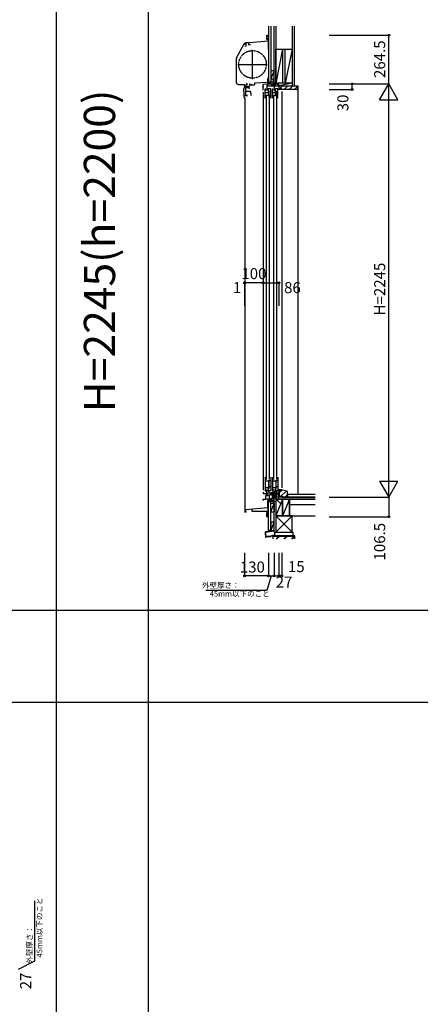
# Model space of a CAD drawing. Extents: x 0 to 27500, y 0 to 20000.
# Drawn here: x 19499 to 21678, y 5459 to 10809 of the extents above; entities that cross this region are included whole.
import ezdxf
from ezdxf.enums import TextEntityAlignment as Align

# ---------------------------------------------------------------- set-up
doc = ezdxf.new("R2010")
doc.units = 0
doc.linetypes.add('YDIVIDE_1', pattern=[15, 10, -1, 1, -1, 1, -1])
doc.layers.get('0').update_dxf_attribs({"linetype": 'CONTINUOUS'})
for name, color, linetype in [('YKK_C1', 4, 'CONTINUOUS'), ('YKK_C2', 5, 'CONTINUOUS'), ('YKK_F1', 7, 'CONTINUOUS'), ('YKK_IN', 1, 'CONTINUOUS'), ('YKK_N1', 2, 'CONTINUOUS'), ('YKK_Z1', 7, 'CONTINUOUS')]:
    doc.layers.add(name, color=color, linetype=linetype)
doc.styles.add('EXTFONT', font='txt.shx', dxfattribs={"height": 60, "bigfont": 'EXTFONT'})
doc.styles.get("Standard").update_dxf_attribs({"font": 'txt', "bigfont": 'BIGFONT'})

msp = doc.modelspace()

# ---------------------------------------------------------------- linework, layer by layer
at = {"layer": 'YKK_C1'}
for p, q in [((20842.999759, 10705.560697), (20842.999759, 10724.498521)), ((20842.999759, 10724.498521), (20847.499759, 10724.498521)), ((20846.499759, 10699.498521), (20842.999759, 10705.560697)), ((20850.499688, 10704.998521), (20843.324332, 10704.998521)), ((20847.499759, 10724.498521), (20847.499759, 10717.498521)), ((20850.499759, 10719.498521), (20847.499759, 10719.498521)), ((20852.499688, 10717.998589), (20850.499688, 10717.998589)), ((20850.499688, 10717.998589), (20850.499694, 10647.29859)), ((20852.499688, 10705.398589), (20850.499688, 10705.398589)), ((20678.845968, 10601.626607), (20719.252677, 10677.620574)), ((20720.899688, 10676.998589), (20720.899688, 10677.762888)), ((20723.499687, 10665.232476), (20730.299688, 10667.054529)), ((20724.199688, 10674.398589), (20724.199688, 10680.671274)), ((20743.499932, 10684.998588), (20728.404283, 10683.67789)), ((20850.49969, 10692.498624), (20729.292222, 10681.89431)), ((20730.299688, 10667.054529), (20730.299688, 10681.982452)), ((20743.499932, 10684.998588), (20744.499932, 10684.998588)), ((20744.499857, 10683.119777), (20744.499857, 10672.298565)), ((20744.499932, 10684.998588), (20744.499932, 10683.119803)), ((20754.499689, 10672.298589), (20744.499932, 10672.298589)), ((20849.999759, 10699.498521), (20846.499759, 10699.498521)), ((20850.49969, 10692.498624), (20852.499694, 10692.49859)), ((20852.499694, 10672.89859), (20850.499694, 10672.89859)), ((20677.499865, 10596.227684), (20677.499865, 10469.498588)), ((20765.499692, 10486.994723), (20765.499692, 10645.994723)), ((20850.499694, 10647.29859), (20852.499694, 10647.29859)), ((20685.999692, 10566.494723), (20844.999692, 10566.494723)), ((20852.500089, 10498.996148), (20850.500089, 10498.996131)), ((20850.500089, 10498.996131), (20850.500089, 10486.996137)), ((20688.999865, 10457.998588), (20723.501061, 10457.998588)), ((20718.638485, 10418.996175), (20718.638485, 10435.796186)), ((20734.187066, 10442.49618), (20729.137066, 10442.49618)), ((20729.138482, 10394.696188), (20729.138482, 10453.395901)), ((20730.839899, 10439.79618), (20730.839899, 10441.89618)), ((20739.838111, 10439.79618), (20730.839899, 10439.79618)), ((20732.937089, 10445.19618), (20731.656948, 10445.19618)), ((20733.038485, 10454.996186), (20735.638482, 10454.996186)), ((20734.136046, 10444.39618), (20734.136046, 10445.19618)), ((20734.136047, 10440.59618), (20734.136047, 10439.79618)), ((20735.638482, 10451.996186), (20735.638482, 10456.327559)), ((20741.996007, 10444.036836), (20741.996007, 10445.492212)), ((20741.996008, 10440.955524), (20741.996008, 10439.500148)), ((20752.000089, 10458.696134), (20749.500089, 10458.696134)), ((20749.500089, 10458.696134), (20749.500089, 10454.996134)), ((20749.500089, 10454.996134), (20775.500089, 10454.996134)), ((20756.000089, 10458.696134), (20758.500089, 10458.696134)), ((20758.500089, 10458.696134), (20758.500089, 10454.996134)), ((20847.500089, 10468.696134), (20775.500089, 10464.922773)), ((20775.500089, 10464.922773), (20775.500089, 10454.996134)), ((20823.499983, 10458.496494), (20852.121685, 10459.996495)), ((20823.499983, 10425.996495), (20823.499983, 10458.496494)), ((20823.499983, 10445.696495), (20826.399983, 10445.696495)), ((20841.299983, 10445.696495), (20845.099983, 10445.696495)), ((20845.099983, 10424.996495), (20845.099983, 10451.994087)), ((20845.099983, 10451.994087), (20846.499983, 10451.994087)), ((20881.999983, 10448.096495), (20845.899983, 10448.096495)), ((20846.499983, 10451.994087), (20846.499983, 10459.701874)), ((20846.499983, 10453.396495), (20849.099983, 10453.396495)), ((20850.500089, 10486.996137), (20847.500089, 10486.996137)), ((20847.500089, 10486.996137), (20847.500089, 10460.996133)), ((20847.91697, 10454.718162), (20849.549909, 10457.546495)), ((20849.099983, 10454.03515), (20847.91697, 10454.718162)), ((20849.099983, 10448.096495), (20849.099983, 10454.03515)), ((20852.121685, 10459.996495), (20880.929077, 10459.996495)), ((20871.224828, 10454.583126), (20869.953536, 10455.854418)), ((20870.424186, 10453.196374), (20871.224828, 10454.583126)), ((20872.299983, 10453.196372), (20870.424186, 10453.196374)), ((20870.799983, 10453.396495), (20872.699983, 10453.396495)), ((20872.299983, 10448.096495), (20872.299983, 10453.196372)), ((20872.699983, 10459.996495), (20872.699983, 10450.696495)), ((20872.699983, 10450.696495), (20907.799977, 10450.696495)), ((20882.499902, 10484.996547), (20880.499902, 10484.996547)), ((20880.499983, 10459.996495), (20880.499983, 10484.996547)), ((20880.499983, 10472.346495), (20882.499983, 10472.346495)), ((20880.929077, 10459.996495), (20885.345418, 10458.389078)), ((20882.799983, 10450.696367), (20882.799983, 10424.996495)), ((20885.345633, 10458.389), (20885.981739, 10458.696359)), ((20885.981739, 10458.696359), (20889.599988, 10458.696359)), ((20885.999983, 10445.97504), (20887.799983, 10447.77504)), ((20885.999983, 10424.996495), (20885.999983, 10445.97504)), ((20887.799983, 10447.77504), (20887.799983, 10450.69636)), ((20888.199988, 10459.996495), (20888.199988, 10458.696359)), ((20889.599988, 10458.696359), (20889.599988, 10450.696495)), ((20905.999983, 10455.996495), (20903.049983, 10455.996495)), ((20903.049983, 10455.996495), (20903.049983, 10450.696359)), ((20909.499983, 10456.996495), (20905.999983, 10456.996495)), ((20905.999983, 10456.996495), (20905.999983, 10455.996495)), ((20909.499983, 10459.996495), (20907.499983, 10459.996495)), ((20907.799977, 10450.696495), (20907.799977, 10446.2962)), ((20907.799977, 10446.2962), (20909.499989, 10446.296201)), ((20909.499983, 10446.596495), (20909.499983, 10459.996495)), ((20909.499989, 10446.296201), (20909.499989, 10429.996495)), ((20720.638485, 10418.996175), (20718.638485, 10418.996175)), ((20718.638485, 10397.996188), (20718.638485, 10388.996173)), ((20718.638485, 10397.996188), (20736.138482, 10397.996188)), ((20720.638485, 10397.996188), (20720.638485, 10418.996175)), ((20723.499589, 10383.698007), (20723.499589, 8137.000643)), ((20723.638488, 10383.996169), (20725.538482, 10383.996169)), ((20754.138482, 10418.696325), (20729.138482, 10418.696322)), ((20731.138482, 10394.696188), (20729.138482, 10394.696188)), ((20734.138482, 10394.696188), (20736.138482, 10394.696188)), ((20736.138482, 10394.696188), (20736.138482, 10400.696188)), ((20758.638482, 10406.332677), (20754.138482, 10418.696325)), ((20758.638482, 10396.696188), (20758.638482, 10406.332677)), ((20823.499983, 10415.996495), (20823.499983, 8252.000672)), ((20834.699854, 10381.996302), (20834.699854, 10432.996567)), ((20834.699854, 10432.996567), (20837.899856, 10432.996567)), ((20837.899856, 10425.996598), (20834.699854, 10425.996598)), ((20853.699854, 10411.69629), (20834.699854, 10411.69629)), ((20850.199854, 10396.99629), (20834.699854, 10396.99629)), ((20837.899856, 10432.996567), (20837.899856, 10430.896567)), ((20837.899856, 10427.896583), (20837.899856, 10425.996598)), ((20839.998811, 10393.996285), (20839.998811, 8310.999989)), ((20851.073081, 10432.996274), (20847.20784, 10431.960581)), ((20850.199854, 10401.495995), (20850.199854, 10396.99629)), ((20853.699854, 10401.495995), (20850.199854, 10401.495995)), ((20850.204735, 10432.7636), (20850.204735, 10419.69629)), ((20850.204735, 10422.69629), (20853.704735, 10422.69629)), ((20850.704735, 10401.495995), (20850.704735, 10396.995995)), ((20850.704735, 10396.995995), (20864.299818, 10396.995995)), ((20864.299818, 10432.996288), (20851.073081, 10432.996274)), ((20853.699854, 10398.995993), (20853.699854, 10422.19629)), ((20853.704735, 10422.69629), (20853.704735, 10419.403397)), ((20853.704735, 10419.403397), (20854.704735, 10418.989183)), ((20854.704735, 10418.989183), (20854.704735, 10396.995995)), ((20857.998811, 8310.999989), (20857.998811, 10393.996285)), ((20864.299818, 10381.996301), (20864.299818, 10432.996288)), ((20873.699854, 10381.996302), (20873.699854, 10432.996567)), ((20873.699854, 10432.996567), (20876.899856, 10432.996567)), ((20876.899856, 10425.996598), (20873.699854, 10425.996598)), ((20892.699854, 10411.69629), (20873.699854, 10411.69629)), ((20889.199854, 10396.99629), (20873.699854, 10396.99629)), ((20876.899856, 10432.996567), (20876.899856, 10430.896567)), ((20876.899856, 10427.896583), (20876.899856, 10425.996598)), ((20878.998811, 10393.996285), (20878.998811, 8310.999989)), ((20882.799983, 10424.996495), (20885.999983, 10424.996495)), ((20890.073081, 10432.996274), (20886.20784, 10431.960581)), ((20889.199854, 10401.495995), (20889.199854, 10396.99629)), ((20892.699854, 10401.495995), (20889.199854, 10401.495995)), ((20889.204735, 10432.7636), (20889.204735, 10419.69629)), ((20889.204735, 10422.69629), (20892.704735, 10422.69629)), ((20889.704735, 10401.495995), (20889.704735, 10396.995995)), ((20889.704735, 10396.995995), (20903.299818, 10396.995995)), ((20903.299818, 10432.996288), (20890.073081, 10432.996274)), ((20892.699854, 10398.995993), (20892.699854, 10422.19629)), ((20892.704735, 10422.69629), (20892.704735, 10419.403397)), ((20892.704735, 10419.403397), (20893.704735, 10418.989183)), ((20893.704735, 10418.989183), (20893.704735, 10396.995995)), ((20896.998811, 8310.999989), (20896.998811, 10393.996285)), ((20903.299818, 10381.996301), (20903.299818, 10432.996288)), ((20924.499989, 10429.996495), (20907.499983, 10429.996495)), ((20924.499938, 10419.996494), (20924.499938, 8266.000643)), ((20924.499989, 10432.495739), (20924.499989, 10429.996495)), ((20834.699854, 8323.000044), (20834.699854, 8249.000073)), ((20855.999854, 8301.400119), (20834.699854, 8301.400351)), ((20853.001257, 8305.800311), (20864.296333, 8305.800342)), ((20853.001266, 8301.400121), (20853.001257, 8305.800311)), ((20853.699854, 8301.400144), (20853.699854, 8266.100056)), ((20854.701278, 8299.500314), (20856.501269, 8299.500318)), ((20854.701278, 8270.500317), (20854.701278, 8299.500314)), ((20855.999854, 8303.800336), (20855.999854, 8301.400119)), ((20856.501269, 8299.500318), (20856.501257, 8305.80032)), ((20864.296308, 8323.000034), (20864.296417, 8249.000048)), ((20873.699854, 8323.000044), (20873.699854, 8249.000073)), ((20894.999854, 8301.400119), (20873.699854, 8301.400351)), ((20892.001257, 8305.800311), (20903.296333, 8305.800342)), ((20892.001266, 8301.400121), (20892.001257, 8305.800311)), ((20892.699854, 8301.400144), (20892.699854, 8266.100056)), ((20893.701278, 8299.500314), (20895.501269, 8299.500318)), ((20893.701278, 8270.500317), (20893.701278, 8299.500314)), ((20894.999854, 8303.800336), (20894.999854, 8301.400119)), ((20895.501269, 8299.500318), (20895.501257, 8305.80032)), ((20903.296308, 8323.000034), (20903.296417, 8249.000048)), ((20823.499831, 8242.000672), (20823.499831, 8234.500672)), ((20855.699854, 8266.100056), (20834.699854, 8266.100056)), ((20837.900611, 8256.000042), (20834.700609, 8256.000042)), ((20834.700609, 8249.000073), (20837.900611, 8249.000073)), ((20837.900611, 8254.100058), (20837.900611, 8256.000042)), ((20837.900611, 8249.000073), (20837.900611, 8251.100073)), ((20843.799829, 8234.500672), (20843.799829, 8256.000672)), ((20846.599824, 8236.706713), (20882.300974, 8243.001789)), ((20852.701334, 8249.000033), (20852.70129, 8265.600016)), ((20852.701298, 8262.600016), (20855.701297, 8262.600022)), ((20864.296417, 8249.000048), (20852.701334, 8249.000033)), ((20864.296385, 8270.500336), (20854.701278, 8270.500317)), ((20855.701297, 8262.600022), (20855.701281, 8270.500319)), ((20894.699854, 8266.100056), (20873.699854, 8266.100056)), ((20876.900611, 8256.000042), (20873.700609, 8256.000042)), ((20873.700609, 8249.000073), (20876.900611, 8249.000073)), ((20876.900611, 8254.100058), (20876.900611, 8256.000042)), ((20876.900611, 8249.000073), (20876.900611, 8251.100073)), ((20881.499831, 8236.70406), (20881.499831, 8242.860526)), ((20882.799831, 8235.500672), (20882.799831, 8256.000672)), ((20906.999828, 8246.771047), (20885.600878, 8242.997834)), ((20885.600878, 8242.997834), (20885.600878, 8240.800239)), ((20891.701334, 8249.000033), (20891.70129, 8265.600016)), ((20891.701298, 8262.600016), (20894.701297, 8262.600022)), ((20903.296417, 8249.000048), (20891.701334, 8249.000033)), ((20903.296385, 8270.500336), (20893.701278, 8270.500317)), ((20894.701297, 8262.600022), (20894.701281, 8270.500319)), ((20895.599827, 8237.17896), (20895.599827, 8244.760919)), ((20924.499831, 8255.000643), (20906.999828, 8255.000643)), ((20906.999828, 8255.000643), (20906.999828, 8246.771047)), ((20909.499831, 8253.000672), (20909.499831, 8215.000672)), ((20921.182674, 8251.500672), (20909.499831, 8251.500672)), ((20922.924095, 8253.242094), (20921.182674, 8251.500672)), ((20924.499831, 8256.000643), (20924.499831, 8251.5014)), ((20823.499831, 8234.500672), (20843.799829, 8234.500672)), ((20823.499831, 8204.000673), (20837.999831, 8204.507024)), ((20823.499831, 8198.000672), (20823.499831, 8204.000673)), ((20826.499831, 8198.000672), (20823.499831, 8198.000672)), ((20828.699829, 8231.000669), (20828.699829, 8234.500672)), ((20837.999831, 8224.075781), (20841.299831, 8224.364493)), ((20837.999831, 8204.507024), (20837.999831, 8224.075781)), ((20848.282017, 8204.700672), (20837.999831, 8204.700673)), ((20841.299831, 8224.364493), (20841.299831, 8234.500672)), ((20841.299831, 8224.504424), (20852.899831, 8224.504424)), ((20842.900991, 8225.704424), (20844.200992, 8225.704424)), ((20844.200992, 8225.704424), (20849.600999, 8228.222489)), ((20846.599824, 8234.504426), (20846.599824, 8236.706713)), ((20871.199831, 8205.901744), (20848.282017, 8204.700672)), ((20848.699841, 8158.500651), (20848.699841, 8195.963744)), ((20849.600999, 8228.222489), (20849.600999, 8237.235901)), ((20852.899831, 8225.300673), (20873.505987, 8232.800672)), ((20852.899831, 8224.504424), (20852.899831, 8225.300673)), ((20876.499831, 8213.500672), (20871.199831, 8213.500672)), ((20871.199831, 8213.500672), (20871.199831, 8205.901744)), ((20871.200899, 8231.961692), (20871.200899, 8222.800672)), ((20875.300899, 8222.800672), (20871.200899, 8222.800672)), ((20873.505987, 8232.800672), (20883.900901, 8232.800672)), ((20876.499831, 8219.506633), (20875.300899, 8222.800672)), ((20876.233506, 8220.238354), (20883.273377, 8222.800672)), ((20876.499831, 8203.000672), (20876.499831, 8219.506633)), ((20880.499831, 8203.000672), (20876.499831, 8203.000672)), ((20880.499831, 8183.000672), (20880.499831, 8203.000672)), ((20882.499831, 8199.650672), (20880.499831, 8199.650672)), ((20883.099467, 8235.104424), (20881.499831, 8236.70406)), ((20883.900901, 8235.500672), (20882.799831, 8235.500672)), ((20884.029474, 8235.104424), (20883.099467, 8235.104424)), ((20883.200901, 8232.800672), (20884.029474, 8235.104424)), ((20883.273377, 8222.800672), (20887.800901, 8222.800672)), ((20883.900901, 8232.800672), (20883.900901, 8235.500672)), ((20884.078418, 8233.353043), (20898.535603, 8233.864097)), ((20887.800901, 8222.800672), (20887.800901, 8233.484631)), ((20895.499831, 8215.000672), (20895.499831, 8233.758086)), ((20897.499831, 8215.000672), (20895.499831, 8215.000672)), ((20896.896264, 8235.327458), (20895.599827, 8237.17896)), ((20897.599827, 8234.937284), (20896.896264, 8235.327458)), ((20897.461634, 8237.929093), (20909.499831, 8238.349476)), ((20897.599827, 8233.900643), (20897.599827, 8234.937284)), ((20898.535603, 8233.864097), (20898.535603, 8237.966597)), ((20912.499832, 8220.500672), (20909.499831, 8220.500672)), ((20924.499831, 8216.000673), (20912.499832, 8220.500672)), ((20924.499831, 8215.000672), (20924.499831, 8216.000673)), ((20722.499841, 8135.000651), (20731.899841, 8135.000651)), ((20727.999841, 8148.000651), (20848.699841, 8158.560532)), ((20727.999841, 8135.000651), (20727.999841, 8148.000651)), ((20731.899841, 8135.000651), (20731.899841, 8137.900651)), ((20731.899841, 8137.900651), (20732.199841, 8137.900651)), ((20732.199841, 8137.900651), (20732.199841, 8139.000651)), ((20761.499841, 8150.931521), (20761.499841, 8138.000651)), ((20761.499841, 8138.000651), (20809.499834, 8138.000651)), ((20809.499834, 8138.000651), (20850.499841, 8139.432402)), ((20842.998991, 8127.437414), (20846.498992, 8133.499591)), ((20846.498992, 8133.499591), (20849.998991, 8133.499591)), ((20852.499841, 8175.500651), (20848.699841, 8175.500651)), ((20852.499841, 8164.500651), (20848.699841, 8164.500651)), ((20852.499841, 8158.500651), (20848.699841, 8158.500651)), ((20850.499841, 8115.000651), (20850.499841, 8158.500651)), ((20852.499841, 8140.000651), (20850.499841, 8140.000651)), ((20882.499831, 8183.000672), (20880.499831, 8183.000672)), ((20842.998991, 8108.499591), (20842.998991, 8127.437414)), ((20847.498991, 8108.499591), (20842.998991, 8108.499591)), ((20852.499841, 8127.999591), (20843.323564, 8127.999591)), ((20847.498991, 8115.499591), (20847.498991, 8108.499591)), ((20850.498991, 8113.499591), (20847.498991, 8113.499591)), ((20852.499841, 8115.000651), (20850.499841, 8115.000651))]:
    msp.add_line(p, q, dxfattribs=at)
at = {"layer": 'YKK_C1', "linetype": 'ByBlock'}
for p, q in [((20739.839882, 10445.19618), (20732.937089, 10445.19618)), ((20745.131383, 10437.79618), (20748.639899, 10437.79618)), ((20748.639899, 10447.19618), (20745.496735, 10447.19618)), ((20748.639899, 10444.74618), (20748.639899, 10447.19618)), ((20748.639899, 10437.79618), (20748.639899, 10440.24618)), ((20872.699983, 10456.34976), (20876.346718, 10459.996495)), ((20872.703571, 10450.696495), (20881.716847, 10459.70977)), ((20878.360396, 10450.696465), (20886.36029, 10458.696359)), ((20884.01728, 10450.696495), (20889.599988, 10456.279203))]:
    msp.add_line(p, q, dxfattribs=at)
at = {"layer": 'YKK_C1', "linetype": 'ByBlock', "lineweight": 13}
for p, q in [((20880.604352, 8232.800672), (20871.200899, 8223.397221)), ((20874.947498, 8232.800672), (20871.200899, 8229.054073)), ((20886.913805, 8233.453273), (20875.557153, 8222.096619)), ((20887.800901, 8228.683513), (20881.142468, 8222.025081))]:
    msp.add_line(p, q, dxfattribs=at)
at = {"layer": 'YKK_C1', "linetype": 'YDIVIDE_1'}
msp.add_circle((20765.499692, 10566.494723), 75, dxfattribs=at)
at = {"layer": 'YKK_C1'}
for centre, radius, start, end in [((20729.406574, 10672.221651), 11.5, 95, 152), ((20688.999865, 10596.227684), 11.5, 152, 180), ((20688.999865, 10469.498588), 11.5, 180, 270), ((20738.638485, 10435.796186), 20, 106.260205, 180), ((20723.638485, 10388.996172), 5, 180, 270)]:
    msp.add_arc(centre, radius, start, end, dxfattribs=at)
at = {"layer": 'YKK_C1', "linetype": 'ByBlock', "lineweight": -2}
msp.add_arc((20728.999688, 10671.898589), 10, 88.323665, 144.095931, dxfattribs=at)
at = {"layer": 'YKK_C1', "linetype": 'ByBlock'}
for centre, radius, start, end in [((20734.539899, 10460.196183), 2, 90.000003, 224.999995), ((20732.839898, 10442.49618), 2.3, 304.301163, 55.698857), ((20734.539899, 10459.596183), 2.6, 0, 90), ((20736.6399, 10456.332749), 1.000001, 130.629357, 180.000028), ((20733.839899, 10459.596183), 3.3, 310.629329, 0), ((20739.839881, 10431.796182), 7.999998, 48.590373, 90.012683), ((20739.839882, 10453.19618), 8, 270, 308.942441), ((20739.839881, 10442.496179), 2.65, 324.45238, 35.547662)]:
    msp.add_arc(centre, radius, start, end, dxfattribs=at)
at = {"layer": 'YKK_C2', "linetype": 'Continuous'}
for p, q in [((20847.500816, 10723.998521), (20847.650816, 10723.848521)), ((20847.500816, 10722.483802), (20848.865535, 10723.848521)), ((20847.524549, 10719.679107), (20851.693962, 10723.848521)), ((20847.650816, 10723.848521), (20852.350816, 10723.848521)), ((20850.172389, 10719.498521), (20852.500816, 10721.826948)), ((20851.500884, 10717.998589), (20852.5, 10718.997704)), ((20852.500816, 10723.998521), (20852.350816, 10723.848521)), ((20864.5, 10469.996548), (20852.5, 10469.996548)), ((20852.5, 10469.996548), (20852.5, 10459.996548)), ((20865.5, 10469.996548), (20852.5, 10469.996548)), ((20852.5, 10461.138683), (20861.357864, 10469.996548)), ((20852.5, 10466.795538), (20855.70101, 10469.996548)), ((20857.014718, 10459.996548), (20862.5, 10465.481829)), ((20862.5, 10469.996548), (20862.5, 10459.996548)), ((20864.499924, 8193.920344), (20852.499924, 8193.920344)), ((20852.499929, 8195.062482), (20861.847689, 8204.410241)), ((20852.499929, 8200.719342), (20855.877969, 8204.097382)), ((20852.499929, 8193.920346), (20852.499929, 8203.920346)), ((20865.499929, 8193.920346), (20852.499929, 8193.920346)), ((20857.014654, 8193.920346), (20862.499929, 8199.405637)), ((20862.499926, 8193.920346), (20862.499926, 8204.444424)), ((20956.094825, 8230.000672), (20956.094825, 8215.000672))]:
    msp.add_line(p, q, dxfattribs=at)
at = {"layer": 'YKK_C2', "linetype": 'ByBlock', "lineweight": -2}
for p, q in [((20910.500005, 10449.996548), (21009.500013, 10449.996548)), ((20910.500005, 10434.996548), (20910.500005, 10449.996548)), ((20912.500005, 10432.996548), (20910.500005, 10434.996548)), ((21009.500013, 10449.996548), (21009.500013, 10431.996548)), ((20924.500005, 10432.996548), (20912.500005, 10432.996548)), ((20924.500005, 10429.996548), (20924.500005, 10432.996548)), ((21007.500013, 10429.996548), (20924.500005, 10429.996548)), ((20911.094825, 8253.500663), (20911.094825, 8219.500663)), ((20931.094825, 8253.500663), (20911.094825, 8253.500663)), ((20952.531564, 8247.069641), (20931.094825, 8253.500663)), ((20956.094825, 8215.000663), (20956.094825, 8242.28051)), ((20911.094825, 8219.500663), (20926.094825, 8219.500663)), ((20926.094825, 8219.500663), (20926.094825, 8215.000663)), ((20926.094825, 8215.000663), (20956.094825, 8215.000663))]:
    msp.add_line(p, q, dxfattribs=at)
at = {"layer": 'YKK_C2'}
for p, q in [((20912.209093, 10433.28746), (20928.918182, 10449.996548)), ((20937.202453, 10429.996548), (20957.202453, 10449.996548)), ((20965.486724, 10429.996548), (20985.486724, 10449.996548)), ((20993.770995, 10429.996548), (21009.500013, 10445.725565)), ((21009.500013, 10449.996548), (21012.500013, 10449.996548)), ((21012.500013, 10449.996548), (21012.499623, 8230.000672)), ((20911.094825, 8238.522758), (20926.07273, 8253.500663)), ((20920.357002, 8219.500663), (20948.988807, 8248.132469)), ((20944.141282, 8215.000672), (20956.094825, 8226.954215))]:
    msp.add_line(p, q, dxfattribs=at)
at = {"layer": 'YKK_C2', "linetype": 'ByBlock', "lineweight": -2}
for centre, radius, start, end in [((21007.500013, 10431.996548), 2, 270.000009, 359.999991), ((20951.094826, 8242.280511), 4.999998, 359.999992, 73.300775)]:
    msp.add_arc(centre, radius, start, end, dxfattribs=at)
at = {"layer": 'YKK_F1', "color": 7}
for p, q in [((19700, 0), (19700, 19500)), ((20200, 0), (20200, 19500)), ((0, 7600), (27000, 7600)), ((0, 7100), (27000, 7100))]:
    msp.add_line(p, q, dxfattribs=at)
at = {"layer": 'YKK_IN', "linetype": 'Continuous'}
for p, q in [((20847.144594, 8179.645333), (20917.855272, 8250.356011)), ((20847.144594, 8250.356011), (20917.855272, 8179.645333))]:
    msp.add_line(p, q, dxfattribs=at)
msp.add_circle((20882.499933, 8215.000672), 25, dxfattribs=at)
at = {"layer": 'YKK_N1', "linetype": 'Continuous'}
for p, q in [((21181.999807, 10724.496943), (21506.999807, 10724.496943)), ((21506.999807, 10459.996943), (21506.999807, 10724.496943)), ((21181.999807, 10459.996943), (21506.999807, 10459.996943)), ((21306.999807, 10429.996943), (21306.999807, 10459.996943)), ((21456.999807, 10373.394403), (21506.999807, 10459.996943)), ((21506.999807, 8214.996943), (21506.999807, 10459.996943)), ((21556.999807, 10373.394403), (21506.999807, 10459.996943)), ((21181.999807, 10429.996943), (21306.999807, 10429.996943)), ((21456.999807, 10373.394403), (21556.999807, 10373.394403)), ((20722.499831, 9379.767228), (20722.499831, 9254.767228)), ((20723.499831, 9379.767228), (20723.499831, 9254.767228)), ((20823.499831, 9379.767228), (20909.499831, 9379.767228)), ((20823.499831, 9379.767228), (20823.499831, 9254.767228)), ((20909.499831, 9379.767228), (20909.499831, 9254.767228)), ((21456.999807, 8301.599484), (21556.999807, 8301.599484)), ((21456.999807, 8301.599484), (21506.999807, 8214.996943)), ((21506.999807, 8214.996943), (21556.999807, 8301.599484)), ((21181.999807, 8214.996943), (21506.999807, 8214.996943)), ((21506.999807, 8214.996943), (21506.999807, 8108.496943)), ((21181.999807, 8108.496943), (21506.999807, 8108.496943)), ((20722.499832, 7912.499364), (20722.499832, 7787.499364)), ((20852.499832, 7912.499364), (20852.499832, 7787.499364)), ((20882.499832, 7912.499364), (20882.499832, 7787.499364)), ((20909.499832, 7912.499364), (20909.499832, 7787.499364)), ((20924.499832, 7912.499364), (20924.499832, 7787.499364)), ((20852.499832, 7787.499364), (20722.499832, 7787.499364)), ((20882.499832, 7787.499364), (20909.499832, 7787.499364)), ((20909.499832, 7787.499364), (20924.499832, 7787.499364))]:
    msp.add_line(p, q, dxfattribs=at)
at = {"layer": 'YKK_N1'}
for p, q in [((20723.499831, 9379.767228), (20722.499831, 9379.767228)), ((20823.499831, 9379.767228), (20723.499831, 9379.767228)), ((20867.499832, 7787.499364), (20843.364271, 7707.355166)), ((20852.499832, 7787.499364), (20882.499832, 7787.499364)), ((20843.364271, 7707.355166), (20511.856476, 7707.355166)), ((19581.190861, 5695.618038), (19581.190861, 6021.39615)), ((19492.204732, 5649.999795), (19581.190861, 5695.618038))]:
    msp.add_line(p, q, dxfattribs=at)
at = {"layer": 'YKK_N1', "linetype": 'Continuous'}
for centre in [(21506.999807, 10724.496943), (21306.999807, 10459.996943), (21306.999807, 10429.996943), (20722.499831, 9379.767228), (20723.499831, 9379.767228), (20823.499831, 9379.767228), (20909.499831, 9379.767228), (21506.999807, 8108.496943), (20722.499832, 7787.499364), (20852.499832, 7787.499364), (20882.499832, 7787.499364), (20909.499832, 7787.499364), (20924.499832, 7787.499364)]:
    msp.add_circle(centre, 5, dxfattribs=at)
at = {"layer": 'YKK_Z1', "linetype": 'Continuous'}
for p, q in [((20852.5, 10774.498521), (20852.5, 10469.996548)), ((20864.5, 10774.498521), (20864.5, 10469.996548)), ((20882.499999, 10464.996548), (20882.499999, 10774.498521)), ((20891.499999, 10774.498521), (20891.499999, 10464.996548)), ((20980.499991, 10774.498521), (20980.499991, 10449.996548)), ((20992.999991, 10774.498521), (20992.999991, 10449.996548)), ((20891.499999, 10464.996548), (20891.499999, 10648.996548)), ((20929.499999, 10648.996548), (20891.499999, 10464.996548)), ((20929.499999, 10648.996548), (20929.499999, 10464.996548)), ((20942.499999, 10464.996548), (20942.499999, 10648.996548)), ((20980.499999, 10648.996548), (20942.499999, 10464.996548)), ((20980.499999, 10648.996548), (20980.499999, 10464.996548)), ((20882.5, 10532.996548), (20864.5, 10487.996548)), ((20864.5, 10532.996548), (20882.5, 10532.996548)), ((20864.5, 10532.996548), (20864.5, 10487.996548)), ((20864.5, 10487.996548), (20882.5, 10487.996548)), ((20882.5, 10487.996548), (20882.5, 10532.996548)), ((20880.499999, 10469.996548), (20865.5, 10469.996548)), ((20909.499999, 10464.996548), (20882.499999, 10464.996548)), ((20882.499999, 10464.996548), (20882.499999, 10459.996548)), ((20909.499984, 10464.996548), (20882.499999, 10459.996548)), ((20882.499999, 10464.996548), (20891.499999, 10464.996548)), ((20882.499999, 10459.996548), (20909.499999, 10459.996548)), ((20882.5, 10466.996548), (20882.5, 10463.459219)), ((20929.499999, 10464.996548), (20891.499999, 10464.996548)), ((20909.499991, 10449.996536), (20909.499991, 10464.996536)), ((20980.499991, 10464.996536), (20909.499991, 10449.996536)), ((20909.499991, 10449.996536), (20980.499991, 10449.996536)), ((20909.499999, 10459.996548), (20909.499999, 10464.996548)), ((20980.499999, 10464.996548), (20909.499999, 10464.996548)), ((20980.499999, 10464.996548), (20942.499999, 10464.996548)), ((20852.499924, 8033.186083), (20852.499924, 8193.920344)), ((20864.499924, 8033.186083), (20864.499924, 8193.920344)), ((20882.499933, 8193.920339), (20865.499926, 8193.920339)), ((20891.499933, 8215.000672), (20882.499933, 8215.000672)), ((20882.499933, 8025.000671), (20882.499933, 8215.000672)), ((21106.999807, 8215.000672), (20891.499924, 8215.000672)), ((20891.499924, 8203.000672), (20891.499924, 8215.000672)), ((20891.499924, 8203.000672), (21106.999807, 8203.000672)), ((20891.499933, 8215.000672), (20891.499933, 8025.000671)), ((20929.499933, 8203.000672), (20891.499933, 8203.000672)), ((20891.499933, 8203.000672), (20891.499933, 8114.000672)), ((20929.499933, 8203.000672), (20891.499933, 8114.000672)), ((20929.499933, 8114.000672), (20929.499933, 8203.000672)), ((20967.499933, 8203.000672), (20929.499933, 8114.000672)), ((20967.499933, 8203.000672), (20929.499933, 8203.000672)), ((20929.499933, 8203.000672), (20929.499933, 8114.000672)), ((21106.999807, 8230.000672), (20956.094825, 8230.000672)), ((20956.094825, 8215.000672), (21106.999807, 8215.000672)), ((20967.499933, 8203.000675), (20967.499933, 8173.000672)), ((20967.499933, 8114.000672), (20967.499933, 8203.000672)), ((21106.999807, 8203.000672), (20967.499933, 8203.000672)), ((20864.499929, 8135.000673), (20864.499929, 8180.000673)), ((20882.499929, 8180.000673), (20864.499929, 8180.000673)), ((20864.499929, 8135.000673), (20882.499929, 8180.000673)), ((20864.499929, 8135.000673), (20882.499929, 8135.000673)), ((20882.499929, 8180.000673), (20882.499929, 8135.000673)), ((21106.999807, 8173.000672), (20967.499933, 8173.000672)), ((20881.399921, 8081.881002), (20881.399918, 8080.631034)), ((20881.699912, 8080.24372), (20881.699937, 8072.889289)), ((20882.499924, 8032.00936), (20882.499897, 8081.881018)), ((20980.499933, 8114.000672), (20891.499933, 8114.000672)), ((20891.499933, 8114.000672), (20891.499933, 8025.000672)), ((20980.499933, 8114.000672), (20891.499933, 8025.000672)), ((20891.499933, 8114.000672), (20980.499933, 8025.000672)), ((20891.499933, 8114.000672), (20929.499933, 8114.000672)), ((20929.499933, 8114.000672), (20967.499933, 8114.000672)), ((20980.499933, 8025.000672), (20980.499933, 8114.000672)), ((20880.868689, 8032.288688), (20836.283565, 8025.434331)), ((20836.671894, 8024.689169), (20882.250555, 8031.713664)), ((20864.499924, 8033.186083), (20852.499924, 8033.186083)), ((20881.699937, 8051.97277), (20881.699925, 8033.274344)), ((20881.699937, 8071.97277), (20881.699937, 8031.889289)), ((20864.899928, 8000.931095), (20836.98685, 8000.93105)), ((20837.07676, 8000.13105), (20864.899928, 8000.131095)), ((20865.199928, 8003.856052), (20865.199928, 8001.231095)), ((20865.999928, 8001.231095), (20865.999928, 8003.856052)), ((20875.999933, 8005.000672), (20875.999933, 7987.499364)), ((20995.999933, 8005.000672), (20875.999933, 8005.000672)), ((20877.499933, 7987.499364), (20877.499933, 8003.500672)), ((20877.499933, 8003.500672), (20994.499933, 8003.500672)), ((20882.499941, 8025.000672), (20891.499941, 8025.000672)), ((20885.998352, 8025.000671), (20885.998352, 8005.000679)), ((20885.998352, 8025.000671), (20985.998348, 8025.000671)), ((20985.998348, 8005.000679), (20885.998352, 8005.000679)), ((20891.499933, 8025.000672), (20980.499933, 8025.000672)), ((20893.598079, 7987.499364), (20909.599388, 8003.500672)), ((20895.7194, 7987.499364), (20911.720709, 8003.500672)), ((20897.84072, 7987.499364), (20913.842029, 8003.500672)), ((20952.025795, 8003.500672), (20936.024486, 7987.499364)), ((20938.145807, 7987.499364), (20954.147115, 8003.500672)), ((20956.268436, 8003.500672), (20940.267127, 7987.499364)), ((20978.450893, 7987.499364), (20994.452202, 8003.500672)), ((20980.572214, 7987.499364), (20994.499933, 8001.427083)), ((20982.693534, 7987.499364), (20994.499933, 7999.305763)), ((20985.998348, 8005.000679), (20985.998348, 8025.000671)), ((20994.499933, 8003.500672), (20994.499933, 7987.499364)), ((20995.999933, 7987.499364), (20995.999933, 8005.000672))]:
    msp.add_line(p, q, dxfattribs=at)
at = {"layer": 'YKK_Z1'}
for p, q in [((20891.499999, 10648.996548), (20980.499999, 10648.996548)), ((21106.999807, 8203.000672), (20967.499933, 8203.000672)), ((20967.499933, 8203.000672), (20967.499933, 8114.000672)), ((20967.499933, 8114.000672), (21106.999807, 8114.000672)), ((20881.699919, 8078.186083), (20864.499924, 8078.186083)), ((20864.499924, 8078.186083), (20864.499924, 8033.186083)), ((20881.699926, 8076.186087), (20864.499924, 8033.186083)), ((20864.499924, 8033.186083), (20881.700045, 8033.186084)), ((20864.499924, 8033.186083), (20881.699911, 8033.186083)), ((20834.589958, 8023.357777), (20835.969073, 7995.748624)), ((20835.402241, 8023.131838), (20836.487471, 8001.406105)), ((20836.577384, 7999.606105), (20836.725605, 7996.638806)), ((20836.618265, 7995.131052), (20836.649923, 7995.131052)), ((20866.204633, 8004.951916), (20876.425917, 8005.84074)), ((20866.273938, 8004.154924), (20877.225917, 8005.107288)), ((20876.699928, 8007.731115), (20876.699928, 8006.139612)), ((20877.499928, 8007.731115), (20877.499928, 8005.40616))]:
    msp.add_line(p, q, dxfattribs=at)
at = {"layer": 'YKK_Z1', "linetype": 'Continuous'}
for centre, radius, start, end in [((20881.599927, 8080.631023), 0.200008, 179.996937, 255.51968), ((20881.949909, 8081.881018), 0.549988, 359.999982, 180.001671), ((20881.499912, 8080.24372), 0.2, 0, 75.52165), ((20880.699925, 8033.274344), 1, 279.716007, 0), ((21172.157511, 8041.931033), 290.517572, 177.983005, 182.016997), ((20881.899937, 8072.889289), 0.2, 180.000033, 246.421466), ((20881.899937, 8071.97277), 0.2, 113.578549, 179.999982), ((20881.899937, 8051.97277), 0.2, 113.578549, 179.999982), ((20881.899937, 8031.889289), 0.2, 180.000033, 246.421466), ((20881.699925, 8072.431029), 0.300007, 293.579875, 66.42007), ((20882.199925, 8032.00936), 0.3, 279.716253, 0), ((20864.899928, 8001.231095), 1.1, 270, 0), ((20864.899928, 8001.231095), 0.3, 270, 0)]:
    msp.add_arc(centre, radius, start, end, dxfattribs=at)
at = {"layer": 'YKK_Z1'}
for centre, radius, start, end in [((20836.587467, 8023.457555), 2, 98.740019, 182.859627), ((20836.900373, 8023.206672), 1.5, 98.76138, 182.859627), ((20836.618264, 7995.781052), 0.65, 182.859627, 270.000098), ((20836.986849, 8001.43105), 0.5, 182.859627, 270.000098), ((20837.076761, 7999.63105), 0.5, 90.000098, 182.859627), ((20836.649922, 7995.781052), 0.65, 270.000098, 66.730138), ((20837.025231, 7996.653773), 0.3, 182.859627, 246.730138), ((20866.299928, 8003.856052), 1.1, 94.969833, 180), ((20866.299928, 8003.856052), 0.3, 94.969833, 180), ((20876.399928, 8006.139612), 0.3, 274.969833, 0), ((20877.099928, 8007.731115), 0.4, 90.000093, 180), ((20877.099928, 8007.731115), 0.4, 0, 90.000093), ((20877.199928, 8005.40616), 0.3, 274.969833, 0)]:
    msp.add_arc(centre, radius, start, end, dxfattribs=at)

# ---------------------------------------------------------------- texts
at = {"color": 3, "style": 'EXTFONT'}
msp.add_text('H=2245(h=2200)', height=170, rotation=90, dxfattribs=at).set_placement((19954.953565, 9552.41401), align=Align.MIDDLE)
at = {"layer": 'YKK_N1'}
for s, height, rotation, p in [('264.5', 60, 90, (21464.999807, 10594.510239)), ('H=2245', 60, 90, (21464.999807, 9345.496943)), ('106.5', 60, 90, (21464.999807, 7972.768899)), ('45mm以下のこと', 30, 90.000003, (19610.326014, 5876.25793)), ('外壁厚さ：', 30, 90.000003, (19556.964258, 5782.470516))]:
    msp.add_text(s, height=height, rotation=rotation, dxfattribs=at).set_placement(p, align=Align.MIDDLE)
at = {"layer": 'YKK_N1', "linetype": 'Continuous'}
for s, rotation, p in [('30', 90, (21264.999807, 10356.914289)), ('27', 90.000003, (19539.254712, 5585.60841))]:
    msp.add_text(s, height=60, rotation=rotation, dxfattribs=at).set_placement(p, align=Align.MIDDLE)
at = {"layer": 'YKK_N1'}
for s, height, p in [('100', 60, (20773.111292, 9421.767228)), ('1', 60, (20681.639356, 9345.532613)), ('外壁厚さ：', 30, (20593.184685, 7732.114583)), ('45mm以下のこと', 30, (20696.043789, 7685.958472))]:
    msp.add_text(s, height=height, dxfattribs=at).set_placement(p, align=Align.MIDDLE)
at = {"layer": 'YKK_N1', "linetype": 'Continuous'}
for s, p in [('86', (20982.750743, 9345.532613)), ('130', (20764.730674, 7827.225792)), ('15', (21003.833944, 7829.499364)), ('27', (20937.326764, 7745.499364))]:
    msp.add_text(s, height=60, dxfattribs=at).set_placement(p, align=Align.MIDDLE)

doc.saveas('drawing.dxf')
